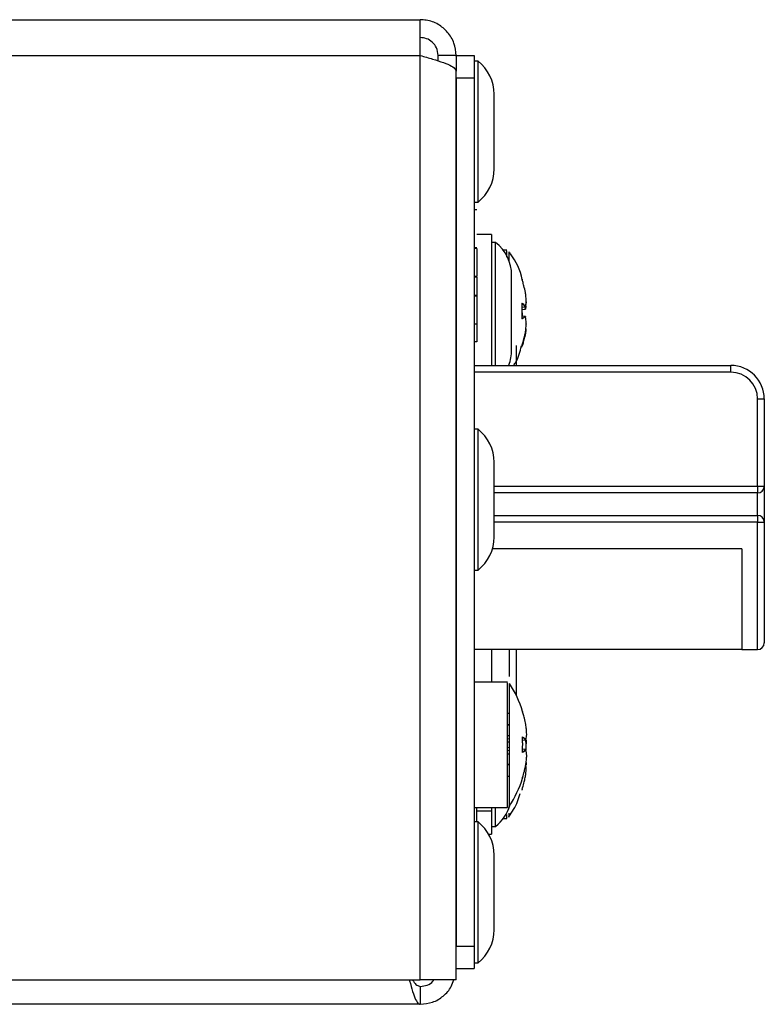
# Model space of a CAD drawing. Units: millimetres. Extents: x 7 to 286, y 8 to 196.
# Drawn here: x 257 to 269, y 90 to 105 of the extents above; entities that cross this region are included whole.
import ezdxf

# ---------------------------------------------------------------- set-up
doc = ezdxf.new("R2010")
doc.units = ezdxf.units.MM

msp = doc.modelspace()

# ---------------------------------------------------------------- linework, layer by layer
at = {"color": 7, "linetype": 'Continuous', "lineweight": 25}
for p, q in [((247.6093, 104.5252), (263.4369, 104.5252)), ((263.4369, 103.9918), (263.4369, 104.5252)), ((263.4369, 90.2252), (263.4369, 103.9918)), ((263.9702, 103.9918), (263.7036, 103.9918)), ((263.7036, 103.9119), (263.7036, 103.9918)), ((263.9702, 103.9805), (263.9702, 103.9918)), ((263.9702, 103.9918), (264.2369, 103.9918)), ((264.2369, 103.9918), (264.2369, 103.6585)), ((263.9702, 103.9805), (263.9702, 103.7561)), ((264.2969, 103.9085), (264.2369, 103.9085)), ((264.2969, 102.8585), (264.2969, 103.9085)), ((263.9702, 90.2252), (263.9702, 103.7561)), ((263.9702, 103.6585), (264.2369, 103.6585)), ((263.9702, 103.6585), (263.9702, 90.7252)), ((264.2369, 103.6585), (264.2369, 90.7252)), ((264.5369, 102.8585), (264.5369, 103.4152)), ((264.2969, 101.8085), (264.2969, 102.8585)), ((264.5369, 102.3018), (264.5369, 102.8585)), ((264.2369, 101.8085), (264.2969, 101.8085)), ((264.2769, 101.6918), (264.2369, 101.6918)), ((264.4972, 101.3252), (264.2769, 101.3252)), ((264.4972, 101.3252), (264.4972, 99.3752)), ((264.5572, 101.2085), (264.4972, 101.2085)), ((264.5572, 99.3752), (264.5572, 101.2085)), ((264.2769, 101.1246), (264.2369, 101.1246)), ((264.2769, 101.1187), (264.2369, 101.1187)), ((264.2769, 101.1187), (264.2769, 100.7006)), ((264.7268, 101.0918), (264.6714, 101.0918)), ((264.2769, 100.7006), (264.2369, 100.7006)), ((264.2769, 100.6948), (264.2369, 100.6948)), ((264.2769, 100.6894), (264.2369, 100.6894)), ((264.2769, 100.6879), (264.2769, 100.417)), ((264.7972, 99.6018), (264.7972, 100.7152)), ((264.9513, 100.6598), (264.954, 100.6553)), ((264.2769, 100.417), (264.2369, 100.417)), ((264.2769, 100.4057), (264.2369, 100.4057)), ((264.2769, 100.417), (264.2769, 100.4057)), ((264.2769, 100.4057), (264.2769, 99.9876)), ((265.0154, 100.3257), (265.0153, 100.3263)), ((265.0154, 100.3261), (265.0153, 100.3263)), ((264.9537, 100.2428), (264.9985, 100.2479)), ((264.9537, 100.2426), (264.9986, 100.2477)), ((264.9548, 100.208), (264.9985, 100.2129)), ((264.9548, 100.2074), (264.9986, 100.2123)), ((265.0147, 100.32), (265.0153, 100.3076)), ((265.0153, 100.3076), (265.0154, 100.3074)), ((264.9986, 100.1047), (264.9524, 100.1098)), ((264.2769, 99.9876), (264.2369, 99.9876)), ((264.2769, 99.9876), (264.2769, 99.7252)), ((265.0147, 99.997), (265.0153, 99.9907)), ((265.0154, 100.01), (265.0153, 100.0094)), ((265.0153, 100.0094), (265.0154, 100.0096)), ((265.0153, 99.9907), (265.0154, 99.9909)), ((265.0015, 99.863), (265.0015, 99.8629)), ((265.0015, 99.8629), (265.0015, 99.8628)), ((264.2769, 99.7252), (264.2369, 99.7252)), ((264.2769, 99.7252), (264.2369, 99.7252)), ((264.8638, 99.6711), (264.8638, 99.3752)), ((264.9521, 99.6676), (264.9485, 99.6615)), ((264.2369, 99.3752), (268.059, 99.3752)), ((268.059, 99.2752), (268.059, 99.3752)), ((268.459, 97.5752), (268.459, 98.8752)), ((268.459, 98.8752), (268.559, 98.8752)), ((268.559, 98.8752), (268.559, 97.5752)), ((264.2969, 98.4252), (264.2369, 98.4252)), ((264.2969, 97.3752), (264.2969, 98.4252)), ((264.5369, 97.3752), (264.5369, 97.9318)), ((268.459, 97.5752), (268.559, 97.5752)), ((268.459, 97.5752), (268.459, 97.4752)), ((268.559, 97.5752), (268.559, 97.0418)), ((268.459, 97.4752), (264.5369, 97.4752)), ((268.459, 97.1418), (268.459, 97.4752)), ((264.2969, 96.3252), (264.2969, 97.3752)), ((264.5369, 96.8185), (264.5369, 97.3752)), ((264.5369, 97.1418), (268.459, 97.1418)), ((268.459, 97.1418), (268.459, 97.0418)), ((268.459, 97.0418), (268.559, 97.0418)), ((268.459, 95.1418), (268.459, 97.0418)), ((268.559, 97.0418), (268.559, 95.2418)), ((268.2257, 96.6418), (264.5115, 96.6418)), ((268.2257, 96.6418), (268.2257, 95.1418)), ((264.2369, 96.3252), (264.2969, 96.3252)), ((268.2257, 95.1418), (264.2369, 95.1418)), ((264.4972, 95.1418), (264.4972, 94.6585)), ((264.8638, 95.1418), (264.8638, 94.4647)), ((268.2257, 95.1418), (268.459, 95.1418)), ((264.7333, 94.6585), (264.2369, 94.6585)), ((265.0217, 93.8839), (265.0218, 93.8833)), ((265.0217, 93.8839), (265.0218, 93.8837)), ((265.0218, 93.8836), (265.0218, 93.8837)), ((264.7333, 93.8599), (264.7611, 93.8621)), ((264.7611, 93.8121), (264.7333, 93.8084)), ((264.7333, 93.7664), (264.7611, 93.7695)), ((264.7333, 93.7663), (264.7611, 93.7694)), ((264.9596, 93.7918), (265.0049, 93.7969)), ((264.9596, 93.7917), (265.005, 93.7968)), ((265.0093, 93.7774), (265.0077, 93.7993)), ((265.0124, 93.7379), (265.0118, 93.7448)), ((265.0154, 93.7401), (265.0153, 93.7403)), ((264.7611, 93.6809), (264.7333, 93.684)), ((264.7333, 93.6421), (264.7611, 93.6383)), ((264.7333, 93.642), (264.7611, 93.6382)), ((264.7333, 93.5916), (264.7611, 93.5895)), ((264.7333, 93.5904), (264.7611, 93.5883)), ((265.005, 93.6535), (264.9591, 93.6587)), ((265.0153, 93.6901), (265.0154, 93.6896)), ((265.0154, 93.6899), (265.0153, 93.6901)), ((265.0108, 93.4041), (265.0124, 93.4284)), ((265.0153, 93.4269), (265.0154, 93.4271)), ((265.0217, 93.5665), (265.0218, 93.567)), ((265.0217, 93.5665), (265.0218, 93.5667)), ((265.0218, 93.5667), (265.0218, 93.5668)), ((265.0153, 93.3767), (265.0154, 93.3769)), ((264.7333, 93.2612), (264.7611, 93.2583)), ((264.7333, 93.2571), (264.7611, 93.2542)), ((264.9526, 93.0563), (264.9513, 93.0517)), ((264.9513, 93.0517), (264.9514, 93.052)), ((264.2369, 92.7918), (264.7333, 92.7918)), ((264.2769, 92.5752), (264.2769, 92.7918)), ((264.4972, 92.7918), (264.4972, 92.7335)), ((264.4972, 92.7335), (264.4972, 92.3918)), ((264.5572, 92.5085), (264.5572, 92.7918)), ((264.2969, 92.5752), (264.2369, 92.5752)), ((264.2969, 91.5252), (264.2969, 92.5752)), ((264.6714, 92.6252), (264.7268, 92.6252)), ((264.4972, 92.5085), (264.5572, 92.5085)), ((264.4549, 92.3918), (264.4972, 92.3918)), ((264.5369, 91.5252), (264.5369, 92.0818)), ((264.2969, 90.4752), (264.2969, 91.5252)), ((264.5369, 90.9685), (264.5369, 91.5252)), ((263.9702, 90.7252), (264.2369, 90.7252)), ((264.2369, 90.7252), (264.2369, 90.3918)), ((263.9702, 90.3918), (264.2369, 90.3918)), ((264.2369, 90.4752), (264.2969, 90.4752)), ((247.9702, 90.2252), (263.4369, 90.2252)), ((263.9702, 90.2252), (263.4369, 90.2252)), ((263.4369, 90.1252), (263.4369, 89.8585)), ((263.4369, 89.8585), (248.7703, 89.8585))]:
    msp.add_line(p, q, dxfattribs=at)
at = {"color": 8, "linetype": 'Continuous', "lineweight": 25}
for p, q in [((247.7036, 103.9918), (263.4369, 103.9918)), ((264.9985, 100.1046), (264.9524, 100.1098)), ((268.059, 99.2752), (264.2369, 99.2752)), ((264.5369, 97.5752), (268.459, 97.5752)), ((268.459, 97.0418), (264.5369, 97.0418)), ((264.7638, 94.7397), (264.7638, 95.1418)), ((264.7611, 94.1921), (264.7333, 94.1891)), ((264.9577, 94.2209), (264.9613, 94.2212)), ((264.7333, 94.0217), (264.7611, 94.0221)), ((264.7611, 94.0197), (264.7333, 94.0192)), ((264.7611, 93.8609), (264.7333, 93.8587)), ((264.7611, 93.812), (264.7333, 93.8083)), ((264.7611, 93.6808), (264.7333, 93.6839)), ((265.0049, 93.6534), (264.9591, 93.6586)), ((264.7333, 93.4311), (264.7611, 93.4307)), ((264.7611, 93.4282), (264.7333, 93.4287)), ((264.4972, 92.7335), (264.2769, 92.7335))]:
    msp.add_line(p, q, dxfattribs=at)
at = {"color": 7, "linetype": 'Continuous', "lineweight": 25, "flags": 128}
for points in [[(264.9514, 100.659), (264.9514, 100.6591), (264.9513, 100.6598)], [(264.9513, 100.2974), (264.9514, 100.2974), (264.9514, 100.2975), (264.9513, 100.2975)], [(265.0014, 100.2501), (265.0015, 100.2506), (265.0015, 100.2512)], [(265.0015, 100.2157), (265.0015, 100.2152), (265.0014, 100.2148)], [(264.9514, 100.078), (264.9514, 100.078), (264.9513, 100.078)], [(265.0014, 100.1022), (265.0015, 100.1018), (265.0015, 100.1013)], [(264.9577, 94.2209), (264.9578, 94.2201), (264.9578, 94.2198)], [(264.9577, 93.8351), (264.9578, 93.8351), (264.9578, 93.8351), (264.9578, 93.8351)], [(265.0079, 93.8003), (265.0079, 93.7997), (265.0078, 93.7993)], [(264.9577, 93.6152), (264.9578, 93.6152), (264.9578, 93.6152)], [(265.0079, 93.6501), (265.0079, 93.6506), (265.0078, 93.6511)], [(265.0153, 93.3767), (265.0154, 93.3773), (265.0153, 93.3774)]]:
    msp.add_lwpolyline(points, dxfattribs=at)
at = {"color": 8, "linetype": 'Continuous', "lineweight": 25, "flags": 128}
for points in [[(264.9986, 100.2477), (264.9986, 100.2477), (264.9986, 100.2477), (264.9985, 100.2478), (264.9985, 100.2479), (264.9985, 100.2479)], [(264.9985, 100.1046), (264.9985, 100.1047), (264.9986, 100.1047)], [(264.9513, 99.6702), (264.9514, 99.6709), (264.9514, 99.6715)], [(265.005, 93.7968), (265.005, 93.7968), (265.0049, 93.7968), (265.0049, 93.7969), (265.0049, 93.7969)], [(265.0049, 93.6534), (265.0049, 93.6535), (265.005, 93.6535), (265.005, 93.6535)], [(265.0154, 93.4271), (265.0154, 93.4272), (265.0152, 93.4274), (265.015, 93.4276), (265.0146, 93.4279), (265.0142, 93.428), (265.0136, 93.4282), (265.013, 93.4283), (265.0124, 93.4284)], [(264.9578, 93.2305), (264.9578, 93.2302), (264.9577, 93.2295)]]:
    msp.add_lwpolyline(points, dxfattribs=at)
at = {"color": 7, "linetype": 'Continuous', "lineweight": 25}
for centre, radius, start, end in [((263.9099, 103.4152), 0.627, 0, 51.88459), ((263.9099, 102.3018), 0.627, 308.11541, 0), ((264.1701, 100.7152), 0.627, 360, 51.88459), ((265.012, 100.326), 0.00333, 355.60354, 2.38508), ((264.998, 100.2513), 0.00346, 278.78155, 358.82254), ((264.9982, 100.251), 0.00333, 276.44754, 343.75909), ((264.9982, 100.2156), 0.00333, 276.34238, 346.5722), ((265.012, 100.3073), 0.00333, 356.41179, 2.2265), ((264.998, 100.1013), 0.00343, 0.30666, 81.69061), ((264.9982, 100.1014), 0.00333, 13.4278, 83.65762), ((265.012, 100.0097), 0.00333, 357.7735, 3.58821), ((265.012, 99.991), 0.00333, 357.61492, 4.39646), ((264.9982, 99.8635), 0.00333, 348.85192, 351.40463), ((264.1701, 99.6018), 0.627, 339.39123, 0), ((268.059, 98.8752), 0.5, 0, 90), ((268.059, 98.8752), 0.4, 0, 90), ((263.9099, 97.9318), 0.627, 0, 51.88459), ((268.459, 97.5752), 0.1, 270, 0), ((268.459, 97.0418), 0.1, 0, 90), ((263.9099, 96.8185), 0.627, 308.11541, 0), ((268.459, 95.2418), 0.1, 270, 0), ((263.3702, 93.7252), 1.6667, 17.33984, 33.08939), ((264.9582, 94.2203), 0.00333, 276, 17.327), ((265.0184, 93.8836), 0.00333, 356.05537, 0), ((265.0044, 93.8003), 0.00344, 278.48906, 359.42477), ((265.0046, 93.8001), 0.00333, 276.40604, 345.3206), ((265.0042, 93.7374), 0.00824, 356.49937, 3.50063), ((265.012, 93.74), 0.00333, 354.49468, 2.56786), ((265.0044, 93.65), 0.00344, 0.57523, 81.51094), ((265.0046, 93.6502), 0.00333, 14.6794, 83.59396), ((265.012, 93.6898), 0.00333, 356.86586, 2.12976), ((264.9964, 93.4291), 0.016, 357.51542, 2.48458), ((265.012, 93.4272), 0.00333, 357.87024, 3.13414), ((265.0184, 93.5668), 0.00333, 0, 3.94463), ((265.012, 93.377), 0.00333, 357.43214, 5.50532), ((263.3702, 93.7252), 1.6667, 326.61768, 342.6554), ((264.9582, 93.2301), 0.00333, 342.69665, 84), ((264.1701, 93.0018), 0.627, 308.11541, 343.29321), ((263.9099, 92.0818), 0.627, 360, 51.88459), ((263.9099, 90.9685), 0.627, 308.11541, 0)]:
    msp.add_arc(centre, radius, start, end, dxfattribs=at)
at = {"color": 8, "linetype": 'Continuous', "lineweight": 25}
for centre, radius, start, end in [((264.9497, 100.3038), 0.00356, 300.78434, 359.58456), ((264.9987, 100.2157), 0.00287, 266.87567, 342.32501), ((264.9918, 100.2123), 0.0068, 359.79008, 4.38453), ((264.9498, 100.0709), 0.00352, 359.81795, 56.92387), ((264.9562, 93.8418), 0.00352, 302.50876, 0.14825), ((265.0126, 93.7407), 0.00279, 264.88924, 348.79724), ((265.0122, 93.74), 0.00313, 272.63628, 353.51533), ((264.9562, 93.6085), 0.0035, 359.74981, 57.84155), ((265.0126, 93.4269), 0.00284, 8.93747, 93.60475)]:
    msp.add_arc(centre, radius, start, end, dxfattribs=at)
at = {"color": 7, "linetype": 'Continuous', "lineweight": 25}
for points, knots in [([(263.9702, 103.9918), (263.9639, 104.0541), (263.9511, 104.1787), (263.8521, 104.3431), (263.7073, 104.464), (263.5589, 104.519), (263.4669, 104.5236), (263.4369, 104.5252)], [0, 0, 0, 0, 0.2230524, 0.4461391, 0.6692161, 0.8923016, 1, 1, 1, 1]), ([(263.7036, 103.9918), (263.6984, 104.0316), (263.6887, 104.1059), (263.62, 104.194), (263.5334, 104.2486), (263.4679, 104.2553), (263.4369, 104.2585)], [0, 0, 0, 0, 0.2841563, 0.5309955, 0.777752, 1, 1, 1, 1]), ([(263.4369, 103.9918), (263.4992, 103.9743), (263.6238, 103.9392), (263.7882, 103.8866), (263.909, 103.8341), (263.964, 103.7905), (263.9687, 103.7646), (263.9702, 103.7561)], [0, 0, 0, 0, 0.2230539, 0.4461357, 0.6692226, 0.8923023, 1, 1, 1, 1]), ([(264.7268, 100.9899), (264.7268, 101.0163), (264.7268, 101.0827), (264.7268, 101.0828), (264.7268, 101.0829)], [0, 0, 0, 0, 0.3977918, 1, 1, 1, 1]), ([(264.9546, 100.6555), (264.9546, 100.6556), (264.9291, 100.7931), (264.8606, 100.9398), (264.7633, 101.058), (264.7548, 101.0684)], [0, 0, 0, 0, 0.0009447, 0.9120594, 1, 1, 1, 1]), ([(264.9513, 100.6598), (264.9513, 100.6598), (264.9512, 100.6598), (264.9512, 100.6595), (264.9515, 100.6583), (264.952, 100.6566), (264.9526, 100.6544), (264.9531, 100.6529), (264.9533, 100.6522)], [0, 0, 0, 0, 0.0462283, 0.2342223, 0.4255651, 0.6179686, 0.8089414, 1, 1, 1, 1]), ([(264.9533, 100.6523), (264.9532, 100.6527), (264.9528, 100.6538), (264.9522, 100.6557), (264.9517, 100.6576), (264.9515, 100.6586), (264.9514, 100.659), (264.9514, 100.659), (264.9514, 100.659)], [0, 0, 0, 0, 0.1182656, 0.381865, 0.6467828, 0.8489437, 0.9584519, 1, 1, 1, 1]), ([(265.0015, 100.463), (264.9947, 100.4952), (264.9855, 100.5391), (264.9687, 100.602), (264.9592, 100.6329), (264.9533, 100.6522)], [0, 0, 0, 0, 0.5049097, 0.6904653, 1, 1, 1, 1]), ([(265.0153, 100.3263), (265.014, 100.3492), (265.0119, 100.3844), (265.0065, 100.4299), (265.0031, 100.4526), (265.0015, 100.463)], [0, 0, 0, 0, 0.4995039, 0.7689009, 1, 1, 1, 1]), ([(265.0015, 100.2512), (265.0047, 100.2638), (265.0098, 100.2831), (265.0137, 100.3081), (265.0148, 100.3206), (265.0153, 100.3263)], [0, 0, 0, 0, 0.5004665, 0.7693398, 1, 1, 1, 1]), ([(264.9533, 100.3037), (264.9532, 100.3038), (264.9529, 100.304), (264.9524, 100.304), (264.9518, 100.3031), (264.9514, 100.3017), (264.9512, 100.2997), (264.9513, 100.2982), (264.9513, 100.2975)], [0, 0, 0, 0, 0.0624483, 0.2546712, 0.4451225, 0.6317606, 0.8158157, 1, 1, 1, 1]), ([(264.9513, 100.078), (264.9531, 100.1146), (264.9554, 100.1621), (264.9546, 100.2353), (264.9527, 100.2719), (264.9513, 100.2975)], [0, 0, 0, 0, 0.4999711, 0.6490982, 1, 1, 1, 1]), ([(264.9515, 100.2974), (264.9514, 100.2976), (264.9514, 100.2984), (264.9514, 100.2997), (264.9515, 100.3008), (264.9517, 100.3014), (264.9517, 100.3014), (264.9517, 100.3014)], [0, 0, 0, 0, 0.0985911, 0.4078428, 0.6609655, 0.8619176, 1, 1, 1, 1]), ([(264.9533, 100.3037), (264.9626, 100.2953), (264.9755, 100.2837), (264.9908, 100.266), (264.9974, 100.2569), (265.0015, 100.2512)], [0, 0, 0, 0, 0.4950383, 0.6842921, 1, 1, 1, 1]), ([(264.9985, 100.2129), (265.0019, 100.2282), (265.0079, 100.2555), (265.0103, 100.2826), (265.0113, 100.2945)], [0, 0, 0, 0, 0.5616659, 1, 1, 1, 1]), ([(265.0104, 100.2618), (265.0091, 100.2535), (265.0066, 100.2382), (265.0031, 100.2228), (265.0015, 100.2157)], [0, 0, 0, 0, 0.5382469, 1, 1, 1, 1]), ([(264.9513, 100.078), (264.9513, 100.0778), (264.9512, 100.0769), (264.9512, 100.0752), (264.9515, 100.0731), (264.952, 100.0716), (264.9526, 100.0707), (264.9531, 100.0708), (264.9533, 100.0708)], [0, 0, 0, 0, 0.0462229, 0.2343901, 0.4257053, 0.6180155, 0.808869, 1, 1, 1, 1]), ([(264.9519, 100.0733), (264.9519, 100.0733), (264.9518, 100.0733), (264.9517, 100.0737), (264.9515, 100.0744), (264.9514, 100.0757), (264.9514, 100.0769), (264.9514, 100.0777), (264.9515, 100.078)], [0, 0, 0, 0, 0.09177278, 0.23335697, 0.41102776, 0.63505667, 0.8974431, 1, 1, 1, 1]), ([(265.0015, 100.1013), (264.9947, 100.0959), (264.9855, 100.0887), (264.9687, 100.0786), (264.9592, 100.0738), (264.9533, 100.0708)], [0, 0, 0, 0, 0.5049007, 0.6904681, 1, 1, 1, 1]), ([(264.954, 100.1585), (264.9544, 100.1487), (264.9552, 100.1324), (264.9549, 100.1161), (264.9548, 100.1096)], [0, 0, 0, 0, 0.5983625, 1, 1, 1, 1]), ([(265.0153, 100.0094), (265.014, 100.0247), (265.0119, 100.0482), (265.0065, 100.0788), (265.0031, 100.0942), (265.0015, 100.1013)], [0, 0, 0, 0, 0.4994873, 0.7688924, 1, 1, 1, 1]), ([(265.0015, 99.8629), (265.0047, 99.8872), (265.0098, 99.9246), (265.0137, 99.9736), (265.0148, 99.9981), (265.0153, 100.0094)], [0, 0, 0, 0, 0.5004649, 0.769339, 1, 1, 1, 1]), ([(265.0104, 99.9222), (265.0091, 99.9099), (265.0066, 99.8871), (265.0031, 99.8645), (265.0015, 99.854)], [0, 0, 0, 0, 0.5382599, 1, 1, 1, 1]), ([(264.9524, 99.6718), (264.9614, 99.7004), (264.9711, 99.7308), (264.978, 99.7619), (264.9784, 99.7639)], [0, 0, 0, 0, 0.9372897, 1, 1, 1, 1]), ([(264.9533, 99.6786), (264.9626, 99.7087), (264.9755, 99.7503), (264.9908, 99.812), (264.9974, 99.8433), (265.0015, 99.8629)], [0, 0, 0, 0, 0.4950441, 0.6842845, 1, 1, 1, 1]), ([(265.0015, 99.854), (264.9947, 99.8219), (264.9855, 99.7779), (264.9687, 99.715), (264.9592, 99.6841), (264.9533, 99.6648)], [0, 0, 0, 0, 0.5049097, 0.6904653, 1, 1, 1, 1]), ([(264.8272, 99.3752), (264.8395, 99.393), (264.8991, 99.4795), (264.9234, 99.5832), (264.9426, 99.6655)], [0, 0, 0, 0, 0.2060071, 1, 1, 1, 1]), ([(264.9485, 99.6614), (264.9487, 99.6614), (264.9493, 99.6614), (264.9502, 99.6609), (264.9509, 99.6601), (264.9512, 99.6594), (264.9514, 99.6588), (264.9514, 99.6583), (264.9514, 99.6581), (264.9514, 99.658), (264.9514, 99.658), (264.9514, 99.6582), (264.9515, 99.6588), (264.9518, 99.6599), (264.9524, 99.6618), (264.9529, 99.6636), (264.9532, 99.6646), (264.9533, 99.6649)], [0, 0, 0, 0, 0.0393603, 0.1209382, 0.184215, 0.2364725, 0.2801307, 0.3125881, 0.336425, 0.3602991, 0.3925014, 0.4428201, 0.5217289, 0.6410625, 0.7864702, 0.9449772, 1, 1, 1, 1]), ([(264.9533, 99.6786), (264.9532, 99.6784), (264.9529, 99.6774), (264.9524, 99.6756), (264.9518, 99.6735), (264.9514, 99.6718), (264.9512, 99.6705), (264.9513, 99.6703), (264.9513, 99.6702)], [0, 0, 0, 0, 0.0625419, 0.2547092, 0.4450174, 0.6318191, 0.8158964, 1, 1, 1, 1]), ([(264.954, 99.6617), (264.9544, 99.6622), (264.9553, 99.6633), (264.9545, 99.6662), (264.9526, 99.6685), (264.9513, 99.6702)], [0, 0, 0, 0, 0.21151395, 0.44666125, 1, 1, 1, 1]), ([(264.9514, 99.6714), (264.9514, 99.6714), (264.9514, 99.6714), (264.9514, 99.6716), (264.9516, 99.6722), (264.9518, 99.6735), (264.9523, 99.6753), (264.9528, 99.6772), (264.9532, 99.6782), (264.9533, 99.6786)], [0, 0, 0, 0, 0.0332889, 0.1176149, 0.2419211, 0.4242599, 0.6443966, 0.8857012, 1, 1, 1, 1]), ([(264.7333, 92.7942), (264.7333, 92.7934), (264.7333, 92.7755), (264.7333, 92.8385), (264.7333, 92.9869), (264.7333, 93.2301), (264.7333, 93.4896), (264.7333, 93.7642), (264.7333, 94.0399), (264.7333, 94.3201), (264.7333, 94.5291), (264.7333, 94.6475), (264.7333, 94.6468), (264.7333, 94.6465)], [0, 0, 0, 0, 0.0051065, 0.1123278, 0.2195487, 0.3267696, 0.4339904, 0.5010982, 0.608319, 0.7155399, 0.8227605, 0.9299817, 1, 1, 1, 1]), ([(264.7611, 94.6374), (264.7611, 94.6392), (264.7611, 94.643), (264.7611, 94.5176), (264.7611, 94.3102), (264.7611, 94.035), (264.7611, 93.7635), (264.7611, 93.4934), (264.7611, 93.2381), (264.7611, 92.9987), (264.7611, 92.8528), (264.7611, 92.7907), (264.7611, 92.8081), (264.7611, 92.8088)], [0, 0, 0, 0, 0.103454, 0.2069078, 0.3103616, 0.4138158, 0.5172695, 0.5820196, 0.6854734, 0.7889273, 0.8923813, 0.9958354, 1, 1, 1, 1]), ([(264.9577, 94.2209), (264.9577, 94.2208), (264.9576, 94.2208), (264.9576, 94.2204), (264.9579, 94.2191), (264.9584, 94.2172), (264.959, 94.215), (264.9595, 94.2136), (264.9597, 94.2128)], [0, 0, 0, 0, 0.0460764, 0.2343011, 0.4256379, 0.6179315, 0.8089345, 1, 1, 1, 1]), ([(264.9597, 94.2129), (264.9596, 94.2132), (264.9593, 94.2142), (264.9587, 94.2161), (264.9582, 94.2181), (264.9579, 94.2192), (264.9578, 94.2198), (264.9578, 94.2198), (264.9578, 94.2198)], [0, 0, 0, 0, 0.09955695, 0.35004929, 0.60511954, 0.80999756, 0.9345671, 1, 1, 1, 1]), ([(265.0079, 94.0258), (265.0011, 94.0575), (264.9919, 94.101), (264.9751, 94.1632), (264.9656, 94.1937), (264.9597, 94.2128)], [0, 0, 0, 0, 0.5049033, 0.6904518, 1, 1, 1, 1]), ([(265.0217, 93.8839), (265.0204, 93.9076), (265.0183, 93.9442), (265.0129, 93.9914), (265.0095, 94.0149), (265.0079, 94.0258)], [0, 0, 0, 0, 0.4995016, 0.7688913, 1, 1, 1, 1]), ([(265.0079, 93.8003), (265.0111, 93.8143), (265.0162, 93.8358), (265.0201, 93.8636), (265.0212, 93.8775), (265.0217, 93.8839)], [0, 0, 0, 0, 0.500459, 0.7693309, 1, 1, 1, 1]), ([(265.0049, 93.7969), (264.9983, 93.8041), (264.9851, 93.8184), (264.9662, 93.8318), (264.9569, 93.8384)], [0, 0, 0, 0, 0.5049204, 1, 1, 1, 1]), ([(264.9597, 93.8418), (264.9596, 93.8419), (264.9593, 93.842), (264.9588, 93.8419), (264.9582, 93.8409), (264.9578, 93.8394), (264.9576, 93.8373), (264.9577, 93.8359), (264.9577, 93.8351)], [0, 0, 0, 0, 0.0625995, 0.2547839, 0.4448047, 0.6316704, 0.8157659, 1, 1, 1, 1]), ([(264.9577, 93.6152), (264.9595, 93.6519), (264.9618, 93.6994), (264.961, 93.7728), (264.9591, 93.8094), (264.9577, 93.8351)], [0, 0, 0, 0, 0.4999705, 0.649098, 1, 1, 1, 1]), ([(264.9579, 93.8351), (264.9578, 93.8353), (264.9578, 93.8361), (264.9578, 93.8374), (264.958, 93.8386), (264.9581, 93.8392), (264.9582, 93.8395), (264.9582, 93.8394), (264.9582, 93.8394)], [0, 0, 0, 0, 0.092279, 0.3819196, 0.6288137, 0.8276386, 0.9818131, 1, 1, 1, 1]), ([(264.9597, 93.8418), (264.969, 93.8352), (264.9819, 93.826), (264.9972, 93.812), (265.0038, 93.8048), (265.0079, 93.8003)], [0, 0, 0, 0, 0.4950441, 0.6842813, 1, 1, 1, 1]), ([(265.0153, 93.6901), (265.0141, 93.7157), (265.0123, 93.7511), (265.0085, 93.7863), (265.0074, 93.7959)], [0, 0, 0, 0, 0.7250667, 1, 1, 1, 1]), ([(265.0104, 93.804), (265.0116, 93.7926), (265.0137, 93.7714), (265.0148, 93.7502), (265.0153, 93.7403)], [0, 0, 0, 0, 0.538247, 1, 1, 1, 1]), ([(264.9569, 93.612), (264.9662, 93.6186), (264.9851, 93.6319), (264.9983, 93.6462), (265.0049, 93.6534)], [0, 0, 0, 0, 0.4950796, 1, 1, 1, 1]), ([(264.9577, 93.6152), (264.9577, 93.6151), (264.9576, 93.6141), (264.9576, 93.6124), (264.9579, 93.6104), (264.9584, 93.609), (264.959, 93.6083), (264.9595, 93.6084), (264.9597, 93.6085)], [0, 0, 0, 0, 0.0462247, 0.2343407, 0.4256766, 0.6179321, 0.8090078, 1, 1, 1, 1]), ([(264.9582, 93.6109), (264.9582, 93.6109), (264.9582, 93.6109), (264.9581, 93.6111), (264.958, 93.6117), (264.9578, 93.6127), (264.9578, 93.614), (264.9578, 93.6149), (264.9579, 93.6152)], [0, 0, 0, 0, 0.0386992, 0.1760978, 0.3439008, 0.5631806, 0.8240255, 1, 1, 1, 1]), ([(265.0079, 93.6501), (265.0011, 93.6429), (264.9919, 93.633), (264.9751, 93.6193), (264.9656, 93.6127), (264.9597, 93.6085)], [0, 0, 0, 0, 0.5049035, 0.6904486, 1, 1, 1, 1]), ([(265.0217, 93.5665), (265.0204, 93.5803), (265.0183, 93.6017), (265.0129, 93.6296), (265.0095, 93.6436), (265.0079, 93.6501)], [0, 0, 0, 0, 0.4995018, 0.7688938, 1, 1, 1, 1]), ([(265.0104, 93.6377), (265.0116, 93.6471), (265.0137, 93.6646), (265.0148, 93.682), (265.0153, 93.6901)], [0, 0, 0, 0, 0.53822, 1, 1, 1, 1]), ([(265.0079, 93.4246), (265.0111, 93.4481), (265.0162, 93.4843), (265.0201, 93.5317), (265.0212, 93.5555), (265.0217, 93.5665)], [0, 0, 0, 0, 0.5004602, 0.7693352, 1, 1, 1, 1]), ([(265.0127, 93.4589), (265.013, 93.4563), (265.0142, 93.4456), (265.0149, 93.435), (265.0153, 93.4269)], [0, 0, 0, 0, 0.2438796, 1, 1, 1, 1]), ([(264.9597, 93.2375), (264.969, 93.2681), (264.9819, 93.3103), (264.9972, 93.3729), (265.0038, 93.4047), (265.0079, 93.4246)], [0, 0, 0, 0, 0.4950428, 0.6842858, 1, 1, 1, 1]), ([(265.0015, 93.2498), (265.0047, 93.2708), (265.0098, 93.3032), (265.0137, 93.3456), (265.0148, 93.3669), (265.0153, 93.3767)], [0, 0, 0, 0, 0.500471, 0.7693321, 1, 1, 1, 1]), ([(265.0153, 93.3767), (265.014, 93.3866), (265.0119, 93.4019), (265.0078, 93.4177), (265.0059, 93.4235), (265.0058, 93.4238)], [0, 0, 0, 0, 0.6357604, 0.97866597, 1, 1, 1, 1]), ([(264.9533, 93.0585), (264.9626, 93.0898), (264.9755, 93.1329), (264.9908, 93.1969), (264.9974, 93.2295), (265.0015, 93.2498)], [0, 0, 0, 0, 0.4950428, 0.6842874, 1, 1, 1, 1]), ([(264.9597, 93.2375), (264.9596, 93.2373), (264.9593, 93.2363), (264.9588, 93.2346), (264.9582, 93.2325), (264.9578, 93.2308), (264.9576, 93.2297), (264.9577, 93.2296), (264.9577, 93.2295)], [0, 0, 0, 0, 0.0625122, 0.2547272, 0.444873, 0.6317468, 0.8157863, 1, 1, 1, 1]), ([(264.9578, 93.2305), (264.9578, 93.2305), (264.9578, 93.2305), (264.9578, 93.2308), (264.958, 93.2316), (264.9584, 93.233), (264.9589, 93.2349), (264.9594, 93.2367), (264.9597, 93.2376), (264.9598, 93.2377)], [0, 0, 0, 0, 0.0451117, 0.1327262, 0.2730487, 0.466212, 0.6960307, 0.9413667, 1, 1, 1, 1]), ([(264.7541, 92.6535), (264.8036, 92.7256), (264.8778, 92.8336), (264.9126, 92.9592), (264.9241, 93.001)], [0, 0, 0, 0, 0.6671301, 1, 1, 1, 1]), ([(264.9533, 93.0585), (264.9532, 93.0583), (264.9529, 93.0573), (264.9524, 93.0556), (264.9518, 93.0537), (264.9514, 93.0523), (264.9512, 93.0515), (264.9513, 93.0516), (264.9513, 93.0517)], [0, 0, 0, 0, 0.0625236, 0.2546361, 0.4449362, 0.6316723, 0.8158253, 1, 1, 1, 1]), ([(264.7547, 92.7035), (264.7547, 92.6835), (264.7547, 92.6409), (264.7547, 92.6489), (264.7547, 92.6531)], [0, 0, 0, 0, 0.4681555, 1, 1, 1, 1]), ([(264.7268, 92.6384), (264.7268, 92.6339), (264.7268, 92.6258), (264.7268, 92.6678), (264.7268, 92.6869)], [0, 0, 0, 0, 0.5456592, 1, 1, 1, 1]), ([(263.2737, 90.2252), (263.275, 90.2202), (263.2913, 90.1545), (263.3227, 90.0443), (263.368, 89.9223), (263.4061, 89.8654), (263.429, 89.8603), (263.4369, 89.8585)], [0, 0, 0, 0, 0.0227208, 0.3000462, 0.5773673, 0.8546898, 1, 1, 1, 1]), ([(263.3216, 90.2252), (263.3259, 90.2177), (263.3473, 90.1806), (263.3857, 90.1382), (263.4199, 90.1295), (263.4369, 90.1252)], [0, 0, 0, 0, 0.1123241, 0.5561764, 1, 1, 1, 1]), ([(263.4369, 90.1252), (263.4713, 90.1295), (263.5401, 90.1382), (263.6125, 90.1807), (263.6355, 90.2177), (263.6401, 90.2252)], [0, 0, 0, 0, 0.4438534, 0.8876652, 1, 1, 1, 1]), ([(263.4369, 89.8585), (263.4988, 89.8647), (263.6226, 89.8771), (263.7836, 89.9752), (263.8954, 90.0959), (263.9246, 90.1901), (263.9354, 90.2252)], [0, 0, 0, 0, 0.2783457, 0.5567331, 0.8351124, 1, 1, 1, 1])]:
    msp.add_open_spline(points, degree=3, knots=knots, dxfattribs=at)
at = {"color": 8, "linetype": 'Continuous', "lineweight": 25}
for points, knots in [([(264.7547, 101.0683), (264.7547, 101.0663), (264.7547, 101.0622), (264.7547, 100.9726), (264.7547, 100.9245)], [0, 0, 0, 0, 0.4627829, 1, 1, 1, 1]), ([(264.9985, 100.2479), (264.9919, 100.2569), (264.9789, 100.2746), (264.9604, 100.2913), (264.9514, 100.2994)], [0, 0, 0, 0, 0.5140894, 1, 1, 1, 1]), ([(264.9515, 100.0749), (264.9605, 100.0795), (264.979, 100.089), (264.9919, 100.0993), (264.9985, 100.1046)], [0, 0, 0, 0, 0.4850333, 1, 1, 1, 1]), ([(264.9489, 99.6623), (264.9491, 99.6626), (264.9494, 99.6631), (264.9499, 99.6641), (264.9503, 99.6648), (264.9505, 99.6652)], [0, 0, 0, 0, 0.3261397, 0.6646331, 1, 1, 1, 1])]:
    msp.add_open_spline(points, degree=3, knots=knots, dxfattribs=at)

doc.saveas('drawing.dxf')
